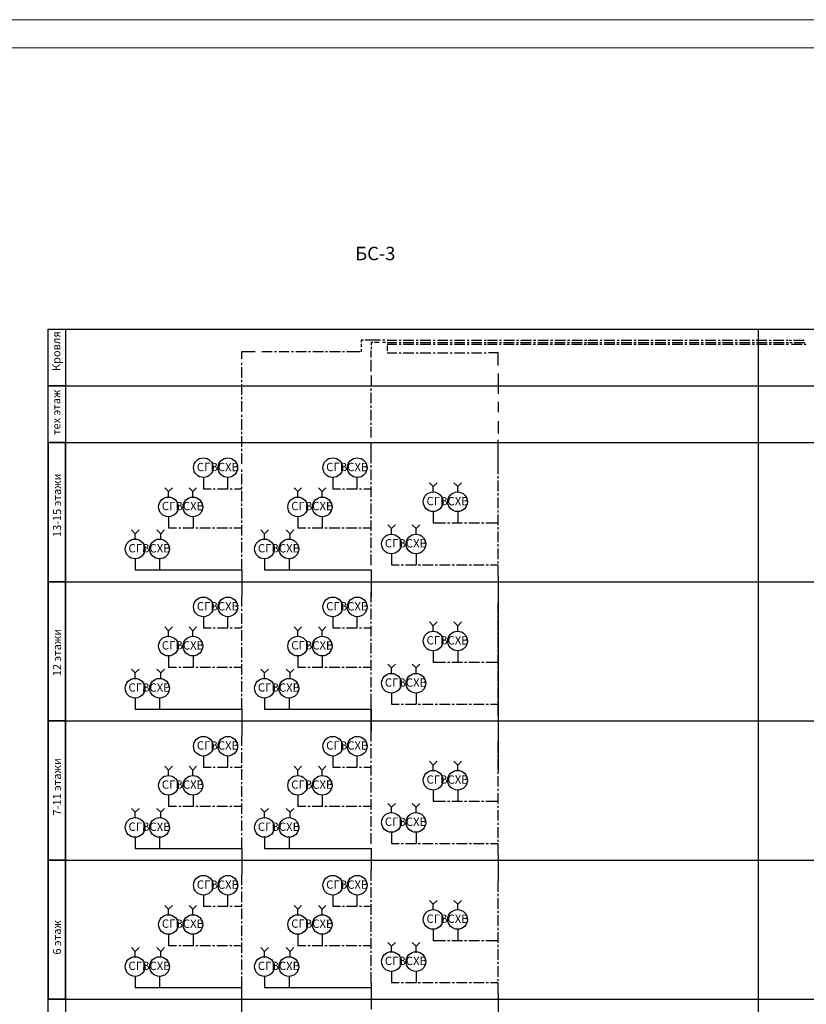
# Model space of a CAD drawing. Units: millimetres. Extents: x -720 to 9497, y 59 to 1463.
# Drawn here: x 1003 to 1143, y 303 to 479 of the extents above; entities that cross this region are included whole.
import ezdxf
from ezdxf.enums import TextEntityAlignment as Align

# ---------------------------------------------------------------- set-up
doc = ezdxf.new("R2010")
doc.units = ezdxf.units.MM
doc.styles.add('GOST 2.5', font='isocpeui.ttf', dxfattribs={"height": 2.5})
doc.styles.add('PDF GOSTTypeA', font='arial.ttf')

# ---------------------------------------------------------------- blocks, each defined once
blk = doc.blocks.new('*U27')
at = {"lineweight": 0}
for points in [[(0, 0), (594, 0), (594, 420), (0, 420)], [(20, 415), (589, 415), (589, 5), (20, 5)]]:
    blk.add_lwpolyline(points, close=True, dxfattribs=at)
at = {"lineweight": 0, "style": 'GOST 2.5', "flags": 8}
blk.add_attdef('ФОРМАТ', text='', height=2.5, dxfattribs=at).set_placement((539, 4), align=Align.TOP_LEFT)

msp = doc.modelspace()

# ---------------------------------------------------------------- hatches: boundary and pattern name
at = {"transparency": 33554559}
msp.add_hatch(color=7, dxfattribs=at).paths.add_polyline_path([(1088.1, 419.36), (1088.06, 419.34), (1088.03, 419.3), (1088.06, 419.25), (1088.1, 419.23), (1088.14, 419.25), (1088.16, 419.3), (1088.14, 419.34)])

# ---------------------------------------------------------------- linework, layer by layer
at = {"color": 7, "lineweight": -3}
for points in [[(1010.99, 413.41), (1007.9, 413.41), (1007.9, 423.52), (1010.99, 423.52)], [(1010.99, 403.29), (1007.9, 403.29), (1007.9, 413.41), (1010.99, 413.41)], [(1010.99, 378.5), (1007.9, 378.5), (1007.9, 403.31), (1010.99, 403.31)], [(1010.99, 353.69), (1007.9, 353.69), (1007.9, 378.5), (1010.99, 378.5)], [(1010.99, 328.89), (1007.9, 328.89), (1007.9, 353.69), (1010.99, 353.69)], [(1010.99, 304.1), (1007.9, 304.1), (1007.9, 328.91), (1010.99, 328.91)], [(1010.99, 279.29), (1007.9, 279.29), (1007.9, 304.1), (1010.99, 304.1)]]:
    msp.add_lwpolyline(points, close=True, dxfattribs=at)
for points in [[(1010.99, 423.52), (1253.98, 423.52)], [(1065.47, 415.24), (1065.47, 413.41)], [(1088.1, 415.62), (1088.1, 411.96)], [(1010.99, 413.41), (1253.98, 413.41)], [(1088.1, 410.55), (1088.1, 408.72)], [(1088.1, 407.1), (1088.1, 404.91)], [(1024.77, 380.6), (1042.42, 380.6), (1042.42, 375.94)], [(1047.82, 380.6), (1065.47, 380.6), (1065.47, 375.77)], [(1088.1, 379.48), (1088.1, 344.64)], [(1047.82, 355.79), (1065.47, 355.79), (1065.47, 351.92), (1065.47, 356.64)], [(1024.77, 355.79), (1042.42, 355.79), (1042.42, 351.13)], [(1024.77, 330.98), (1042.42, 330.98), (1042.42, 326.35)], [(1047.82, 330.98), (1065.47, 330.98), (1065.47, 327.13)], [(1088.1, 329.86), (1088.1, 325.16)], [(1065.47, 307.04), (1065.47, 306.2)], [(1024.77, 306.2), (1042.42, 306.2)], [(1042.42, 301.54), (1042.42, 306.28)], [(1047.82, 306.2), (1065.47, 306.2), (1065.47, 302.32)], [(1088.1, 305.08), (1088.1, 300.36)]]:
    msp.add_lwpolyline(points)
for points in [[(1134.45, 193.95), (1134.45, 423.52)], [(1068.31, 421.56), (1070.06, 421.56)], [(1068.31, 421.15), (1070.06, 421.15)], [(1070.44, 421.56), (1070.8, 421.56)], [(1070.44, 421.15), (1070.8, 421.15)], [(1071.19, 421.56), (1073.09, 421.56)], [(1071.19, 421.15), (1073.09, 421.15)], [(1073.47, 421.56), (1073.85, 421.56)], [(1073.47, 421.15), (1073.85, 421.15)], [(1074.21, 421.56), (1076.12, 421.56)], [(1074.21, 421.15), (1076.12, 421.15)], [(1076.5, 421.56), (1076.88, 421.56)], [(1076.5, 421.15), (1076.88, 421.15)], [(1077.26, 421.56), (1079.14, 421.56)], [(1077.26, 421.15), (1079.14, 421.15)], [(1079.53, 421.56), (1079.91, 421.56)], [(1079.53, 421.15), (1079.91, 421.15)], [(1080.29, 421.56), (1082.17, 421.56)], [(1080.29, 421.15), (1082.17, 421.15)], [(1082.55, 421.56), (1082.93, 421.56)], [(1082.55, 421.15), (1082.93, 421.15)], [(1083.31, 421.56), (1085.2, 421.56)], [(1083.31, 421.15), (1085.2, 421.15)], [(1085.58, 421.56), (1085.96, 421.56)], [(1085.58, 421.15), (1085.96, 421.15)], [(1086.17, 421.15), (1087.93, 421.15)], [(1086.21, 421.56), (1087.97, 421.56)], [(1088.31, 421.15), (1088.67, 421.15)], [(1088.35, 421.56), (1088.71, 421.56)], [(1089.05, 421.15), (1090.96, 421.15)], [(1089.09, 421.56), (1090.99, 421.56)], [(1091.34, 421.15), (1091.72, 421.15)], [(1091.37, 421.56), (1091.76, 421.56)], [(1092.08, 421.15), (1093.99, 421.15)], [(1092.12, 421.56), (1094.02, 421.56)], [(1094.37, 421.15), (1094.75, 421.15)], [(1094.4, 421.56), (1094.78, 421.56)], [(1095.13, 421.15), (1097.01, 421.15)], [(1095.16, 421.56), (1097.05, 421.56)], [(1097.39, 421.15), (1097.77, 421.15)], [(1097.43, 421.56), (1097.81, 421.56)], [(1098.16, 421.15), (1100.04, 421.15)], [(1098.19, 421.56), (1100.07, 421.56)], [(1100.42, 421.15), (1100.8, 421.15)], [(1100.46, 421.56), (1100.84, 421.56)], [(1101.18, 421.15), (1103.07, 421.15)], [(1101.22, 421.56), (1103.1, 421.56)], [(1103.45, 421.15), (1103.83, 421.15)], [(1103.48, 421.56), (1103.86, 421.56)], [(1104.08, 421.15), (1105.83, 421.15)], [(1104.1, 421.56), (1105.86, 421.56)], [(1106.21, 421.15), (1106.57, 421.15)], [(1106.24, 421.56), (1106.6, 421.56)], [(1106.95, 421.15), (1108.86, 421.15)], [(1106.98, 421.56), (1108.89, 421.56)], [(1109.24, 421.15), (1109.62, 421.15)], [(1109.27, 421.56), (1109.65, 421.56)], [(1109.98, 421.15), (1111.89, 421.15)], [(1110.01, 421.56), (1111.91, 421.56)], [(1112.27, 421.15), (1112.65, 421.15)], [(1112.3, 421.56), (1112.68, 421.56)], [(1113.03, 421.15), (1114.91, 421.15)], [(1113.06, 421.56), (1114.94, 421.56)], [(1115.29, 421.15), (1115.68, 421.15)], [(1115.32, 421.56), (1115.7, 421.56)], [(1116.06, 421.15), (1117.94, 421.15)], [(1116.08, 421.56), (1117.97, 421.56)], [(1118.32, 421.15), (1118.7, 421.15)], [(1118.35, 421.56), (1118.73, 421.56)], [(1119.08, 421.15), (1120.97, 421.15)], [(1119.11, 421.56), (1121, 421.56)], [(1121.35, 421.15), (1121.73, 421.15)], [(1121.38, 421.56), (1121.76, 421.56)], [(1122.11, 421.56), (1123.87, 421.56)], [(1122.14, 421.15), (1123.9, 421.15)], [(1124.25, 421.56), (1124.61, 421.56)], [(1124.28, 421.15), (1124.64, 421.15)], [(1124.99, 421.56), (1126.9, 421.56)], [(1125.02, 421.15), (1126.93, 421.15)], [(1127.28, 421.56), (1127.66, 421.56)], [(1127.31, 421.15), (1127.69, 421.15)], [(1128.02, 421.56), (1129.92, 421.56)], [(1128.05, 421.15), (1129.95, 421.15)], [(1130.31, 421.56), (1130.69, 421.56)], [(1130.33, 421.15), (1130.71, 421.15)], [(1131.07, 421.56), (1132.95, 421.56)], [(1131.1, 421.15), (1132.98, 421.15)], [(1133.33, 421.56), (1133.71, 421.56)], [(1133.36, 421.15), (1133.74, 421.15)], [(1134.09, 421.56), (1135.98, 421.56)], [(1134.12, 421.15), (1136.01, 421.15)], [(1136.36, 421.56), (1136.74, 421.56)], [(1136.39, 421.15), (1136.77, 421.15)], [(1137.12, 421.56), (1139, 421.56)], [(1137.15, 421.15), (1139.03, 421.15)], [(1139.39, 421.56), (1139.77, 421.56)], [(1139.41, 421.15), (1139.8, 421.15)], [(1139.97, 421.56), (1140.35, 421.56)], [(1140.09, 421.15), (1140.47, 421.15)], [(1140.73, 421.56), (1142.62, 421.56)], [(1140.85, 421.15), (1142.73, 421.15)], [(1042.42, 418.22), (1042.42, 419.53), (1044.81, 419.53)], [(1045.96, 419.53), (1047.84, 419.53)], [(1048.22, 419.53), (1048.6, 419.53)], [(1048.98, 419.53), (1050.87, 419.53)], [(1051.25, 419.53), (1051.63, 419.53)], [(1052.01, 419.53), (1053.91, 419.53)], [(1054.27, 419.53), (1054.65, 419.53)], [(1055.04, 419.53), (1056.94, 419.53)], [(1057.32, 419.53), (1057.68, 419.53)], [(1058.06, 419.53), (1059.97, 419.53)], [(1060.35, 419.53), (1060.73, 419.53)], [(1061.11, 419.53), (1063.5, 419.53)], [(1068.31, 420.84), (1070.06, 420.84)], [(1068.31, 419.3), (1070.06, 419.3)], [(1070.44, 420.84), (1070.8, 420.84)], [(1070.44, 419.3), (1070.8, 419.3)], [(1071.19, 420.84), (1073.09, 420.84)], [(1071.19, 419.3), (1073.09, 419.3)], [(1073.47, 420.84), (1073.85, 420.84)], [(1073.47, 419.3), (1073.85, 419.3)], [(1074.21, 420.84), (1076.12, 420.84)], [(1074.21, 419.3), (1076.12, 419.3)], [(1076.5, 420.84), (1076.88, 420.84)], [(1076.5, 419.3), (1076.88, 419.3)], [(1077.26, 420.84), (1079.14, 420.84)], [(1077.26, 419.3), (1079.14, 419.3)], [(1079.53, 420.84), (1079.91, 420.84)], [(1079.53, 419.3), (1079.91, 419.3)], [(1080.29, 420.84), (1082.17, 420.84)], [(1080.29, 419.3), (1082.17, 419.3)], [(1082.55, 420.84), (1082.93, 420.84)], [(1082.55, 419.3), (1082.93, 419.3)], [(1083.31, 420.84), (1085.2, 420.84)], [(1083.31, 419.3), (1085.2, 419.3)], [(1085.58, 420.84), (1085.96, 420.84)], [(1085.58, 419.3), (1085.96, 419.3)], [(1086.16, 420.84), (1087.91, 420.84)], [(1088.1, 417.03), (1088.1, 419.3), (1086.34, 419.3)], [(1088.3, 420.84), (1088.65, 420.84)], [(1089.04, 420.84), (1090.94, 420.84)], [(1091.32, 420.84), (1091.7, 420.84)], [(1092.06, 420.84), (1093.97, 420.84)], [(1094.35, 420.84), (1094.73, 420.84)], [(1095.11, 420.84), (1096.99, 420.84)], [(1097.38, 420.84), (1097.76, 420.84)], [(1098.14, 420.84), (1100.02, 420.84)], [(1100.4, 420.84), (1100.78, 420.84)], [(1101.16, 420.84), (1103.05, 420.84)], [(1103.43, 420.84), (1103.81, 420.84)], [(1104.08, 420.84), (1105.83, 420.84)], [(1106.21, 420.84), (1106.57, 420.84)], [(1106.95, 420.84), (1108.86, 420.84)], [(1109.24, 420.84), (1109.62, 420.84)], [(1109.98, 420.84), (1111.89, 420.84)], [(1112.27, 420.84), (1112.65, 420.84)], [(1113.03, 420.84), (1114.91, 420.84)], [(1115.29, 420.84), (1115.68, 420.84)], [(1116.06, 420.84), (1117.94, 420.84)], [(1118.32, 420.84), (1118.7, 420.84)], [(1119.08, 420.84), (1120.97, 420.84)], [(1121.35, 420.84), (1121.73, 420.84)], [(1122.16, 420.84), (1123.91, 420.84)], [(1124.29, 420.84), (1124.65, 420.84)], [(1125.04, 420.84), (1126.94, 420.84)], [(1127.32, 420.84), (1127.7, 420.84)], [(1128.06, 420.84), (1129.97, 420.84)], [(1130.35, 420.84), (1130.73, 420.84)], [(1131.11, 420.84), (1132.99, 420.84)], [(1133.38, 420.84), (1133.76, 420.84)], [(1134.14, 420.84), (1136.02, 420.84)], [(1136.4, 420.84), (1136.78, 420.84)], [(1137.16, 420.84), (1139.05, 420.84)], [(1139.43, 420.84), (1139.81, 420.84)], [(1140.33, 420.84), (1142.23, 420.84)], [(1142.61, 420.84), (1142.99, 420.84)], [(1065.47, 415.97), (1065.47, 418.05)], [(1042.4, 417.1), (1042.4, 417.48)], [(1042.4, 414.84), (1042.4, 416.72)], [(1042.4, 414.08), (1042.4, 414.46)], [(1042.4, 411.81), (1042.4, 413.7)], [(1065.47, 412.54), (1065.47, 412.92)], [(1042.4, 411.05), (1042.4, 411.43)], [(1042.4, 408.79), (1042.4, 410.67)], [(1065.47, 410.27), (1065.47, 412.15)], [(1065.47, 409.51), (1065.47, 409.89)], [(1065.47, 407.24), (1065.47, 409.13)], [(1042.42, 407.84), (1042.42, 408.23)], [(1042.42, 405.58), (1042.42, 407.46)], [(1065.47, 406.48), (1065.47, 406.86)], [(1065.47, 404.22), (1065.47, 406.1)], [(1042.42, 404.82), (1042.42, 405.2)], [(1042.42, 402.55), (1042.42, 404.44)], [(1088.1, 397.66), (1088.1, 403.8)], [(1007.9, 403.31), (1010.99, 403.31), (1253.98, 403.31)], [(1010.99, 378.5), (1010.99, 403.29), (1007.9, 403.29), (1007.9, 378.5), (1010.99, 378.5), (1253.98, 378.5)], [(1042.42, 401.79), (1042.42, 402.17)], [(1065.47, 402.74), (1065.47, 403.12)], [(1065.47, 399.63), (1065.47, 402.74)], [(1042.42, 399.53), (1042.42, 401.41)], [(1042.42, 398.1), (1042.42, 398.48)], [(1065.47, 398.86), (1065.47, 399.25)], [(1065.47, 396.6), (1065.47, 398.48)], [(1035.58, 397.07), (1035.58, 395.08), (1036.92, 395.08)], [(1038.06, 395.08), (1039.94, 395.08), (1039.94, 397.07)], [(1042.42, 395.82), (1042.42, 397.72)], [(1058.63, 397.07), (1058.63, 395.08), (1059.97, 395.08)], [(1061.09, 395.08), (1062.99, 395.08), (1062.99, 397.07)], [(1088.1, 396.9), (1088.1, 397.28)], [(1088.1, 394.63), (1088.1, 396.54)], [(1037.3, 395.08), (1037.68, 395.08)], [(1040.32, 395.08), (1040.71, 395.08)], [(1041.09, 395.08), (1042.42, 395.08), (1042.42, 395.46)], [(1060.35, 395.08), (1060.73, 395.08)], [(1063.38, 395.08), (1063.76, 395.08)], [(1064.14, 395.08), (1065.47, 395.08)], [(1065.47, 395.84), (1065.47, 396.22)], [(1065.47, 393.57), (1065.47, 395.46)], [(1042.42, 392.79), (1042.42, 394.69)], [(1065.47, 392.81), (1065.47, 393.19)], [(1088.1, 393.87), (1088.1, 394.25)], [(1088.1, 391.6), (1088.1, 393.49)], [(1042.42, 392.03), (1042.42, 392.41)], [(1042.42, 389.76), (1042.42, 391.67)], [(1065.47, 390.55), (1065.47, 392.43)], [(1088.1, 390.84), (1088.1, 391.22)], [(1029.36, 390.08), (1029.36, 388.11), (1030.78, 388.11)], [(1033.72, 390.08), (1033.72, 388.11)], [(1052.39, 390.08), (1052.39, 388.11), (1053.81, 388.11)], [(1056.75, 390.08), (1056.75, 388.11)], [(1065.47, 389.78), (1065.47, 390.16)], [(1076.52, 390.97), (1076.52, 389), (1078.7, 389)], [(1080.88, 390.97), (1080.88, 389)], [(1088.1, 388.58), (1088.1, 390.46)], [(1031.16, 388.11), (1031.52, 388.11)], [(1031.9, 388.11), (1033.81, 388.11)], [(1034.19, 388.11), (1034.57, 388.11)], [(1034.93, 388.11), (1036.83, 388.11)], [(1037.21, 388.11), (1037.59, 388.11)], [(1037.98, 388.11), (1039.86, 388.11)], [(1040.24, 388.11), (1040.62, 388.11)], [(1041, 388.11), (1042.42, 388.11)], [(1042.42, 389), (1042.42, 389.38)], [(1042.42, 386.74), (1042.42, 388.62)], [(1054.19, 388.11), (1054.57, 388.11)], [(1054.95, 388.11), (1056.86, 388.11)], [(1057.22, 388.11), (1057.6, 388.11)], [(1057.98, 388.11), (1059.88, 388.11)], [(1060.26, 388.11), (1060.62, 388.11)], [(1061, 388.11), (1062.91, 388.11)], [(1063.29, 388.11), (1063.67, 388.11)], [(1064.05, 388.11), (1065.47, 388.11)], [(1065.47, 387.5), (1065.47, 389.4)], [(1079.08, 389), (1079.46, 389)], [(1079.84, 389), (1081.73, 389)], [(1082.11, 389), (1082.49, 389)], [(1082.87, 389), (1084.77, 389)], [(1085.13, 389), (1085.52, 389)], [(1085.9, 389), (1088.1, 389)], [(1088.1, 387.82), (1088.1, 388.2)], [(1042.42, 385.97), (1042.42, 386.35)], [(1065.47, 386.76), (1065.47, 387.14)], [(1065.47, 384.47), (1065.47, 386.38)], [(1088.1, 385.55), (1088.1, 387.43)], [(1042.42, 383.71), (1042.42, 385.59)], [(1088.1, 384.79), (1088.1, 385.17)], [(1088.1, 382.5), (1088.1, 384.41)], [(1023.41, 382.59), (1023.41, 380.6), (1024.77, 380.6)], [(1027.77, 382.59), (1027.77, 380.6)], [(1042.42, 382.95), (1042.42, 383.33)], [(1042.42, 380.68), (1042.42, 382.57)], [(1046.46, 382.59), (1046.46, 380.6), (1047.82, 380.6)], [(1050.82, 382.59), (1050.82, 380.6)], [(1065.47, 383.71), (1065.47, 384.09)], [(1065.47, 381.44), (1065.47, 383.35)], [(1069.09, 383.48), (1069.09, 381.49), (1070.44, 381.49)], [(1073.45, 383.48), (1073.45, 381.49)], [(1070.83, 381.49), (1071.21, 381.49)], [(1071.59, 381.49), (1073.47, 381.49)], [(1073.85, 381.49), (1074.23, 381.49)], [(1074.61, 381.49), (1076.5, 381.49)], [(1076.88, 381.49), (1077.26, 381.49)], [(1077.64, 381.49), (1079.55, 381.49)], [(1079.91, 381.49), (1080.29, 381.49)], [(1080.67, 381.49), (1082.57, 381.49)], [(1082.95, 381.49), (1083.34, 381.49)], [(1083.7, 381.49), (1085.6, 381.49)], [(1085.98, 381.49), (1086.36, 381.49)], [(1086.74, 381.49), (1088.1, 381.49)], [(1088.1, 381.76), (1088.1, 382.12)], [(1088.1, 379.48), (1088.1, 381.38)], [(1010.99, 353.69), (1010.99, 378.48), (1007.9, 378.48), (1007.9, 353.69), (1010.99, 353.69), (1253.98, 353.69)], [(1042.42, 374.06), (1042.42, 375.94)], [(1065.47, 374.82), (1065.47, 376.72)], [(1042.42, 373.3), (1042.42, 373.68)], [(1065.47, 374.06), (1065.47, 374.44)], [(1065.47, 371.79), (1065.47, 373.68)], [(1088.1, 372.85), (1088.1, 374.76)], [(1035.58, 372.26), (1035.58, 370.27), (1036.92, 370.27)], [(1038.06, 370.27), (1039.94, 370.27), (1039.94, 372.26)], [(1042.42, 371.01), (1042.42, 372.91)], [(1058.63, 372.26), (1058.63, 370.27), (1059.97, 370.27)], [(1061.09, 370.27), (1062.99, 370.27), (1062.99, 372.26)], [(1088.1, 372.09), (1088.1, 372.47)], [(1037.3, 370.27), (1037.68, 370.27)], [(1040.32, 370.27), (1040.71, 370.27)], [(1041.09, 370.27), (1042.42, 370.27), (1042.42, 370.65)], [(1060.35, 370.27), (1060.73, 370.27)], [(1063.38, 370.27), (1063.76, 370.27)], [(1064.14, 370.27), (1065.47, 370.27)], [(1065.47, 371.03), (1065.47, 371.41)], [(1065.47, 368.77), (1065.47, 370.65)], [(1088.1, 369.82), (1088.1, 371.73)], [(1042.42, 367.98), (1042.42, 369.89)], [(1088.1, 369.06), (1088.1, 369.44)], [(1088.1, 366.8), (1088.1, 368.68)], [(1042.42, 367.22), (1042.42, 367.6)], [(1042.42, 364.96), (1042.42, 366.86)], [(1065.47, 368), (1065.47, 368.38)], [(1065.47, 365.74), (1065.47, 367.62)], [(1029.36, 365.27), (1029.36, 363.3), (1030.78, 363.3)], [(1033.72, 365.27), (1033.72, 363.3)], [(1052.39, 365.27), (1052.39, 363.3), (1053.81, 363.3)], [(1056.75, 365.27), (1056.75, 363.3)], [(1065.47, 364.98), (1065.47, 365.36)], [(1076.52, 366.16), (1076.52, 364.19), (1078.7, 364.19)], [(1080.88, 366.16), (1080.88, 364.19)], [(1088.1, 366.03), (1088.1, 366.42)], [(1088.1, 363.77), (1088.1, 365.65)], [(1031.16, 363.3), (1031.52, 363.3)], [(1031.9, 363.3), (1033.81, 363.3)], [(1034.19, 363.3), (1034.57, 363.3)], [(1034.93, 363.3), (1036.83, 363.3)], [(1037.21, 363.3), (1037.59, 363.3)], [(1037.98, 363.3), (1039.86, 363.3)], [(1040.24, 363.3), (1040.62, 363.3)], [(1041, 363.3), (1042.42, 363.3)], [(1042.42, 364.19), (1042.42, 364.57)], [(1042.42, 361.93), (1042.42, 363.81)], [(1054.19, 363.3), (1054.57, 363.3)], [(1054.95, 363.3), (1056.86, 363.3)], [(1057.22, 363.3), (1057.6, 363.3)], [(1057.98, 363.3), (1059.88, 363.3)], [(1060.26, 363.3), (1060.62, 363.3)], [(1061, 363.3), (1062.91, 363.3)], [(1063.29, 363.3), (1063.67, 363.3)], [(1064.05, 363.3), (1065.47, 363.3)], [(1065.47, 362.69), (1065.47, 364.6)], [(1079.08, 364.19), (1079.46, 364.19)], [(1079.84, 364.19), (1081.73, 364.19)], [(1082.11, 364.19), (1082.49, 364.19)], [(1082.87, 364.19), (1084.77, 364.19)], [(1085.13, 364.19), (1085.52, 364.19)], [(1085.9, 364.19), (1088.1, 364.19)], [(1088.1, 363.01), (1088.1, 363.39)], [(1042.42, 361.17), (1042.42, 361.55)], [(1065.47, 361.95), (1065.47, 362.33)], [(1065.47, 359.66), (1065.47, 361.57)], [(1088.1, 360.74), (1088.1, 362.63)], [(1042.42, 358.9), (1042.42, 360.79)], [(1088.1, 359.98), (1088.1, 360.36)], [(1042.42, 358.14), (1042.42, 358.52)], [(1065.47, 358.9), (1065.47, 359.28)], [(1065.47, 356.64), (1065.47, 358.54)], [(1069.09, 358.67), (1069.09, 356.68), (1070.44, 356.68)], [(1073.45, 358.67), (1073.45, 356.68)], [(1088.1, 357.7), (1088.1, 359.6)], [(1023.41, 357.78), (1023.41, 355.79), (1024.77, 355.79)], [(1027.77, 357.78), (1027.77, 355.79)], [(1042.42, 355.87), (1042.42, 357.76)], [(1046.46, 357.78), (1046.46, 355.79), (1047.82, 355.79)], [(1050.82, 357.78), (1050.82, 355.79)], [(1070.83, 356.68), (1071.21, 356.68)], [(1071.59, 356.68), (1073.47, 356.68)], [(1073.85, 356.68), (1074.23, 356.68)], [(1074.61, 356.68), (1076.5, 356.68)], [(1076.88, 356.68), (1077.26, 356.68)], [(1077.64, 356.68), (1079.55, 356.68)], [(1079.91, 356.68), (1080.29, 356.68)], [(1080.67, 356.68), (1082.57, 356.68)], [(1082.95, 356.68), (1083.34, 356.68)], [(1083.7, 356.68), (1085.6, 356.68)], [(1085.98, 356.68), (1086.36, 356.68)], [(1086.74, 356.68), (1088.1, 356.68)], [(1088.1, 356.95), (1088.1, 357.31)], [(1088.1, 354.67), (1088.1, 356.57)], [(1010.99, 328.91), (1010.99, 353.69), (1007.9, 353.69), (1007.9, 328.91), (1010.99, 328.91), (1253.98, 328.91)], [(1042.42, 349.25), (1042.42, 351.13)], [(1065.47, 350.01), (1065.47, 351.92)], [(1065.47, 349.25), (1065.47, 349.63)], [(1088.1, 348.04), (1088.1, 349.95)], [(1035.58, 347.45), (1035.58, 345.46), (1036.92, 345.46)], [(1038.06, 345.46), (1039.94, 345.46), (1039.94, 347.45)], [(1042.42, 348.49), (1042.42, 348.87)], [(1042.42, 346.2), (1042.42, 348.11)], [(1058.63, 347.45), (1058.63, 345.46), (1059.97, 345.46)], [(1061.09, 345.46), (1062.99, 345.46), (1062.99, 347.45)], [(1065.47, 346.98), (1065.47, 348.87)], [(1088.1, 347.28), (1088.1, 347.66)], [(1041.09, 345.46), (1042.42, 345.46), (1042.42, 345.84)], [(1065.47, 346.22), (1065.47, 346.6)], [(1065.47, 343.96), (1065.47, 345.84)], [(1088.1, 345.02), (1088.1, 346.92)], [(1037.3, 345.46), (1037.68, 345.46)], [(1040.32, 345.46), (1040.71, 345.46)], [(1042.42, 343.18), (1042.42, 345.08)], [(1060.35, 345.46), (1060.73, 345.46)], [(1063.38, 345.46), (1063.76, 345.46)], [(1064.14, 345.46), (1065.47, 345.46)], [(1088.1, 344.25), (1088.1, 344.64)], [(1088.1, 341.99), (1088.1, 343.87)], [(1042.42, 342.41), (1042.42, 342.79)], [(1065.47, 343.2), (1065.47, 343.58)], [(1065.47, 340.93), (1065.47, 342.82)], [(1029.36, 340.47), (1029.36, 338.5), (1030.78, 338.5)], [(1033.72, 340.47), (1033.72, 338.5)], [(1042.42, 340.15), (1042.42, 342.05)], [(1052.39, 340.47), (1052.39, 338.5), (1053.81, 338.5)], [(1056.75, 340.47), (1056.75, 338.5)], [(1065.47, 340.17), (1065.47, 340.55)], [(1076.52, 341.35), (1076.52, 339.39), (1078.7, 339.39)], [(1080.88, 341.35), (1080.88, 339.39)], [(1088.1, 341.23), (1088.1, 341.61)], [(1088.1, 338.96), (1088.1, 340.85)], [(1042.42, 339.39), (1042.42, 339.77)], [(1042.42, 337.12), (1042.42, 339.01)], [(1065.47, 337.88), (1065.47, 339.79)], [(1079.08, 339.39), (1079.46, 339.39)], [(1079.84, 339.39), (1081.73, 339.39)], [(1082.11, 339.39), (1082.49, 339.39)], [(1082.87, 339.39), (1084.77, 339.39)], [(1085.13, 339.39), (1085.52, 339.39)], [(1085.9, 339.39), (1088.1, 339.39)], [(1088.1, 338.2), (1088.1, 338.58)], [(1031.16, 338.5), (1031.52, 338.5)], [(1031.9, 338.5), (1033.81, 338.5)], [(1034.19, 338.5), (1034.57, 338.5)], [(1034.93, 338.5), (1036.83, 338.5)], [(1037.21, 338.5), (1037.59, 338.5)], [(1037.98, 338.5), (1039.86, 338.5)], [(1040.24, 338.5), (1040.62, 338.5)], [(1041, 338.5), (1042.42, 338.5)], [(1054.19, 338.5), (1054.57, 338.5)], [(1054.95, 338.5), (1056.86, 338.5)], [(1057.22, 338.5), (1057.6, 338.5)], [(1057.98, 338.5), (1059.88, 338.5)], [(1060.26, 338.5), (1060.62, 338.5)], [(1061, 338.5), (1062.91, 338.5)], [(1063.29, 338.5), (1063.67, 338.5)], [(1064.05, 338.5), (1065.47, 338.5)], [(1065.47, 337.14), (1065.47, 337.52)], [(1088.1, 335.94), (1088.1, 337.82)], [(1042.42, 336.36), (1042.42, 336.74)], [(1042.42, 334.09), (1042.42, 335.98)], [(1065.47, 334.86), (1065.47, 336.76)], [(1088.1, 335.17), (1088.1, 335.56)], [(1042.42, 333.33), (1042.42, 333.71)], [(1065.47, 334.09), (1065.47, 334.48)], [(1065.47, 331.83), (1065.47, 333.73)], [(1069.09, 333.86), (1069.09, 331.87), (1070.44, 331.87)], [(1073.45, 333.86), (1073.45, 331.87)], [(1088.1, 332.89), (1088.1, 334.79)], [(1023.41, 332.97), (1023.41, 330.98), (1024.77, 330.98)], [(1027.77, 332.97), (1027.77, 330.98)], [(1042.42, 331.07), (1042.42, 332.95)], [(1046.46, 332.97), (1046.46, 330.98), (1047.82, 330.98)], [(1050.82, 332.97), (1050.82, 330.98)], [(1070.83, 331.87), (1071.21, 331.87)], [(1071.59, 331.87), (1073.47, 331.87)], [(1073.85, 331.87), (1074.23, 331.87)], [(1074.61, 331.87), (1076.5, 331.87)], [(1076.88, 331.87), (1077.26, 331.87)], [(1077.64, 331.87), (1079.55, 331.87)], [(1079.91, 331.87), (1080.29, 331.87)], [(1080.67, 331.87), (1082.57, 331.87)], [(1082.95, 331.87), (1083.34, 331.87)], [(1083.7, 331.87), (1085.6, 331.87)], [(1085.98, 331.87), (1086.36, 331.87)], [(1086.74, 331.87), (1088.1, 331.87)], [(1088.1, 332.15), (1088.1, 332.51)], [(1088.1, 329.86), (1088.1, 331.77)], [(1010.99, 304.1), (1010.99, 328.89), (1007.9, 328.89), (1007.9, 304.1), (1010.99, 304.1), (1253.98, 304.1)], [(1042.42, 324.46), (1042.42, 326.35)], [(1065.47, 325.23), (1065.47, 327.13)], [(1065.47, 324.46), (1065.47, 324.84)], [(1088.1, 323.26), (1088.1, 325.16)], [(1042.42, 323.7), (1042.42, 324.08)], [(1042.42, 321.42), (1042.42, 323.32)], [(1065.47, 322.2), (1065.47, 324.08)], [(1088.1, 322.5), (1088.1, 322.88)], [(1035.58, 322.66), (1035.58, 320.67), (1036.92, 320.67)], [(1038.06, 320.67), (1039.94, 320.67), (1039.94, 322.66)], [(1041.09, 320.67), (1042.42, 320.67), (1042.42, 321.06)], [(1058.63, 322.66), (1058.63, 320.67), (1059.97, 320.67)], [(1061.09, 320.67), (1062.99, 320.67), (1062.99, 322.66)], [(1065.47, 321.44), (1065.47, 321.82)], [(1065.47, 319.17), (1065.47, 321.06)], [(1088.1, 320.23), (1088.1, 322.14)], [(1037.3, 320.67), (1037.68, 320.67)], [(1040.32, 320.67), (1040.71, 320.67)], [(1042.42, 318.39), (1042.42, 320.29)], [(1060.35, 320.67), (1060.73, 320.67)], [(1063.38, 320.67), (1063.76, 320.67)], [(1064.14, 320.67), (1065.47, 320.67)], [(1088.1, 319.47), (1088.1, 319.85)], [(1042.42, 317.63), (1042.42, 318.01)], [(1065.47, 318.41), (1065.47, 318.79)], [(1065.47, 316.15), (1065.47, 318.03)], [(1088.1, 317.2), (1088.1, 319.09)], [(1042.42, 315.36), (1042.42, 317.27)], [(1065.47, 315.38), (1065.47, 315.76)], [(1076.52, 316.57), (1076.52, 314.6), (1078.7, 314.6)], [(1080.88, 316.57), (1080.88, 314.6)], [(1088.1, 316.44), (1088.1, 316.82)], [(1088.1, 314.18), (1088.1, 316.06)], [(1029.36, 315.68), (1029.36, 313.71), (1030.78, 313.71)], [(1033.72, 315.68), (1033.72, 313.71)], [(1042.42, 314.6), (1042.42, 314.98)], [(1042.42, 312.34), (1042.42, 314.22)], [(1052.39, 315.68), (1052.39, 313.71), (1053.81, 313.71)], [(1056.75, 315.68), (1056.75, 313.71)], [(1065.47, 313.1), (1065.47, 315)], [(1079.08, 314.6), (1079.46, 314.6)], [(1079.84, 314.6), (1081.73, 314.6)], [(1082.11, 314.6), (1082.49, 314.6)], [(1082.87, 314.6), (1084.77, 314.6)], [(1085.13, 314.6), (1085.52, 314.6)], [(1085.9, 314.6), (1088.1, 314.6)], [(1031.16, 313.71), (1031.52, 313.71)], [(1031.9, 313.71), (1033.81, 313.71)], [(1034.19, 313.71), (1034.57, 313.71)], [(1034.93, 313.71), (1036.83, 313.71)], [(1037.21, 313.71), (1037.59, 313.71)], [(1037.98, 313.71), (1039.86, 313.71)], [(1040.24, 313.71), (1040.62, 313.71)], [(1041, 313.71), (1042.42, 313.71)], [(1054.19, 313.71), (1054.57, 313.71)], [(1054.95, 313.71), (1056.86, 313.71)], [(1057.22, 313.71), (1057.6, 313.71)], [(1057.98, 313.71), (1059.88, 313.71)], [(1060.26, 313.71), (1060.62, 313.71)], [(1061, 313.71), (1062.91, 313.71)], [(1063.29, 313.71), (1063.67, 313.71)], [(1064.05, 313.71), (1065.47, 313.71)], [(1065.47, 312.36), (1065.47, 312.74)], [(1088.1, 313.41), (1088.1, 313.8)], [(1088.1, 311.15), (1088.1, 313.03)], [(1042.42, 311.57), (1042.42, 311.95)], [(1042.42, 309.31), (1042.42, 311.19)], [(1065.47, 310.07), (1065.47, 311.98)], [(1088.1, 310.39), (1088.1, 310.77)], [(1042.42, 308.55), (1042.42, 308.93)], [(1065.47, 309.31), (1065.47, 309.69)], [(1065.47, 307.04), (1065.47, 308.95)], [(1069.09, 309.08), (1069.09, 307.09), (1070.44, 307.09)], [(1073.45, 309.08), (1073.45, 307.09)], [(1088.1, 308.1), (1088.1, 310.01)], [(1023.41, 308.19), (1023.41, 306.2), (1024.77, 306.2)], [(1027.77, 308.19), (1027.77, 306.2)], [(1042.42, 306.28), (1042.42, 308.17)], [(1046.46, 308.19), (1046.46, 306.2), (1047.82, 306.2)], [(1050.82, 308.19), (1050.82, 306.2)], [(1070.83, 307.09), (1071.21, 307.09)], [(1071.59, 307.09), (1073.47, 307.09)], [(1073.85, 307.09), (1074.23, 307.09)], [(1074.61, 307.09), (1076.5, 307.09)], [(1076.88, 307.09), (1077.26, 307.09)], [(1077.64, 307.09), (1079.55, 307.09)], [(1079.91, 307.09), (1080.29, 307.09)], [(1080.67, 307.09), (1082.57, 307.09)], [(1082.95, 307.09), (1083.34, 307.09)], [(1083.7, 307.09), (1085.6, 307.09)], [(1085.98, 307.09), (1086.36, 307.09)], [(1086.74, 307.09), (1088.1, 307.09)], [(1088.1, 307.36), (1088.1, 307.72)], [(1088.1, 305.08), (1088.1, 306.98)]]:
    msp.add_lwpolyline(points, dxfattribs=at)
at = {"color": 7}
for points in [[(1064.12, 421.56), (1063.65, 421.56), (1063.65, 421.21)], [(1067.13, 421.56), (1064.38, 421.56)], [(1065.74, 421.15), (1065.47, 421.15), (1065.47, 420.65)], [(1066.91, 421.15), (1066.08, 421.15)], [(1067.89, 421.56), (1067.45, 421.56)], [(1067.99, 421.15), (1067.47, 421.15)], [(1063.65, 419.91), (1063.65, 419.53), (1063.61, 419.53)], [(1063.65, 420.89), (1063.65, 420.3)], [(1065.47, 420.38), (1065.47, 419.92)], [(1065.47, 418.47), (1065.47, 419.67)], [(1068.33, 420.6), (1068.31, 419.63)]]:
    msp.add_lwpolyline(points, dxfattribs=at)
at = {"color": 1, "lineweight": -3}
for points in [[(1029.36, 393.57), (1029.36, 394.57), (1028.68, 395.24)], [(1029.36, 394.57), (1030.04, 395.24)], [(1052.39, 393.57), (1052.39, 394.57), (1051.73, 395.24)], [(1052.39, 394.57), (1053.07, 395.24)], [(1076.52, 394.46), (1076.52, 395.46), (1075.84, 396.13)], [(1076.52, 395.46), (1077.2, 396.13)], [(1023.41, 386.06), (1023.41, 387.05), (1022.74, 387.73)], [(1023.41, 387.05), (1024.09, 387.73)], [(1046.46, 386.06), (1046.46, 387.05), (1045.79, 387.73)], [(1046.46, 387.05), (1047.14, 387.73)], [(1069.09, 386.95), (1069.09, 387.96), (1068.41, 388.62)], [(1069.09, 387.96), (1069.77, 388.62)], [(1029.36, 368.77), (1029.36, 369.76), (1028.68, 370.44)], [(1029.36, 369.76), (1030.04, 370.44)], [(1052.39, 368.77), (1052.39, 369.76), (1051.73, 370.44)], [(1052.39, 369.76), (1053.07, 370.44)], [(1076.52, 369.65), (1076.52, 370.65), (1075.84, 371.33)], [(1076.52, 370.65), (1077.2, 371.33)], [(1069.09, 362.14), (1069.09, 363.16), (1068.41, 363.81)], [(1069.09, 363.16), (1069.77, 363.81)], [(1023.41, 361.25), (1023.41, 362.25), (1022.74, 362.92)], [(1023.41, 362.25), (1024.09, 362.92)], [(1046.46, 361.25), (1046.46, 362.25), (1045.79, 362.92)], [(1046.46, 362.25), (1047.14, 362.92)], [(1029.36, 343.96), (1029.36, 344.95), (1028.68, 345.63)], [(1029.36, 344.95), (1030.04, 345.63)], [(1052.39, 343.96), (1052.39, 344.95), (1051.73, 345.63)], [(1052.39, 344.95), (1053.07, 345.63)], [(1076.52, 344.85), (1076.52, 345.84), (1075.84, 346.52)], [(1076.52, 345.84), (1077.2, 346.52)], [(1069.09, 337.33), (1069.09, 338.35), (1068.41, 339.01)], [(1069.09, 338.35), (1069.77, 339.01)], [(1023.41, 336.44), (1023.41, 337.44), (1022.74, 338.12)], [(1023.41, 337.44), (1024.09, 338.12)], [(1046.46, 336.44), (1046.46, 337.44), (1045.79, 338.12)], [(1046.46, 337.44), (1047.14, 338.12)], [(1076.52, 320.06), (1076.52, 321.06), (1075.84, 321.73)], [(1076.52, 321.06), (1077.2, 321.73)], [(1029.36, 319.17), (1029.36, 320.17), (1028.68, 320.84)], [(1029.36, 320.17), (1030.04, 320.84)], [(1052.39, 319.17), (1052.39, 320.17), (1051.73, 320.84)], [(1052.39, 320.17), (1053.07, 320.84)], [(1069.09, 312.55), (1069.09, 313.56), (1068.41, 314.22)], [(1069.09, 313.56), (1069.77, 314.22)], [(1023.41, 311.66), (1023.41, 312.65), (1022.74, 313.33)], [(1023.41, 312.65), (1024.09, 313.33)], [(1046.46, 311.66), (1046.46, 312.65), (1045.79, 313.33)], [(1046.46, 312.65), (1047.14, 313.33)]]:
    msp.add_lwpolyline(points, dxfattribs=at)
at = {"color": 5, "lineweight": -3}
for points in [[(1033.68, 393.57), (1033.68, 394.57), (1033, 395.24)], [(1033.68, 394.57), (1034.36, 395.24)], [(1056.73, 393.57), (1056.73, 394.57), (1056.05, 395.24)], [(1056.73, 394.57), (1057.41, 395.24)], [(1080.88, 394.46), (1080.88, 395.46), (1080.2, 396.13)], [(1080.88, 395.46), (1081.56, 396.13)], [(1027.96, 386.04), (1027.96, 387.05), (1027.29, 387.73)], [(1027.96, 387.05), (1028.64, 387.73)], [(1051.01, 386.04), (1051.01, 387.05), (1050.34, 387.73)], [(1051.01, 387.05), (1051.67, 387.73)], [(1073.45, 386.95), (1073.45, 387.96), (1072.77, 388.62)], [(1073.45, 387.96), (1074.13, 388.62)], [(1033.68, 368.77), (1033.68, 369.76), (1033, 370.44)], [(1033.68, 369.76), (1034.36, 370.44)], [(1056.73, 368.77), (1056.73, 369.76), (1056.05, 370.44)], [(1056.73, 369.76), (1057.41, 370.44)], [(1080.88, 369.65), (1080.88, 370.65), (1080.2, 371.33)], [(1080.88, 370.65), (1081.56, 371.33)], [(1073.45, 362.14), (1073.45, 363.16), (1072.77, 363.81)], [(1073.45, 363.16), (1074.13, 363.81)], [(1027.96, 361.23), (1027.96, 362.25), (1027.29, 362.92)], [(1027.96, 362.25), (1028.64, 362.92)], [(1051.01, 361.23), (1051.01, 362.25), (1050.34, 362.92)], [(1051.01, 362.25), (1051.67, 362.92)], [(1033.68, 343.96), (1033.68, 344.95), (1033, 345.63)], [(1033.68, 344.95), (1034.36, 345.63)], [(1056.73, 343.96), (1056.73, 344.95), (1056.05, 345.63)], [(1056.73, 344.95), (1057.41, 345.63)], [(1080.88, 344.85), (1080.88, 345.84), (1080.2, 346.52)], [(1080.88, 345.84), (1081.56, 346.52)], [(1073.45, 337.33), (1073.45, 338.35), (1072.77, 339.01)], [(1073.45, 338.35), (1074.13, 339.01)], [(1027.96, 336.42), (1027.96, 337.44), (1027.29, 338.12)], [(1027.96, 337.44), (1028.64, 338.12)], [(1051.01, 336.42), (1051.01, 337.44), (1050.34, 338.12)], [(1051.01, 337.44), (1051.67, 338.12)], [(1080.88, 320.06), (1080.88, 321.06), (1080.2, 321.73)], [(1080.88, 321.06), (1081.56, 321.73)], [(1033.68, 319.17), (1033.68, 320.17), (1033, 320.84)], [(1033.68, 320.17), (1034.36, 320.84)], [(1056.73, 319.17), (1056.73, 320.17), (1056.05, 320.84)], [(1056.73, 320.17), (1057.41, 320.84)], [(1073.45, 312.55), (1073.45, 313.56), (1072.77, 314.22)], [(1073.45, 313.56), (1074.13, 314.22)], [(1027.96, 311.64), (1027.96, 312.65), (1027.29, 313.33)], [(1027.96, 312.65), (1028.64, 313.33)], [(1051.01, 311.64), (1051.01, 312.65), (1050.34, 313.33)], [(1051.01, 312.65), (1051.67, 313.33)]]:
    msp.add_lwpolyline(points, dxfattribs=at)
at = {"color": 1, "lineweight": -3}
for centre in [(1035.56, 398.82), (1058.61, 398.82), (1029.34, 391.83), (1052.37, 391.83), (1076.5, 392.74), (1023.39, 384.34), (1046.44, 384.34), (1069.07, 385.23), (1035.56, 374.01), (1058.61, 374.01), (1029.34, 367.03), (1052.37, 367.03), (1076.5, 367.94), (1069.07, 360.42), (1023.39, 359.53), (1046.44, 359.53), (1035.56, 349.2), (1058.61, 349.2), (1029.34, 342.22), (1052.37, 342.22), (1076.5, 343.13), (1069.07, 335.61), (1023.39, 334.73), (1046.44, 334.73), (1035.56, 324.42), (1058.61, 324.42), (1076.5, 318.34), (1029.34, 317.43), (1052.37, 317.43), (1069.07, 310.83), (1023.39, 309.94), (1046.44, 309.94)]:
    msp.add_circle(centre, 1.75, dxfattribs=at)
at = {"color": 5, "lineweight": -3}
for centre in [(1039.92, 398.82), (1062.97, 398.82), (1033.7, 391.83), (1056.73, 391.83), (1080.86, 392.74), (1027.75, 384.34), (1050.8, 384.34), (1073.43, 385.23), (1039.92, 374.01), (1062.97, 374.01), (1033.7, 367.03), (1056.73, 367.03), (1080.86, 367.94), (1073.43, 360.42), (1027.75, 359.53), (1050.8, 359.53), (1039.92, 349.2), (1062.97, 349.2), (1033.7, 342.22), (1056.73, 342.22), (1080.86, 343.13), (1073.43, 335.61), (1027.75, 334.73), (1050.8, 334.73), (1039.92, 324.42), (1062.97, 324.42), (1080.86, 318.34), (1033.7, 317.43), (1056.73, 317.43), (1073.43, 310.83), (1027.75, 309.94), (1050.8, 309.94)]:
    msp.add_circle(centre, 1.75, dxfattribs=at)

# ---------------------------------------------------------------- block references
msp.add_blockref('*U27', (702.76, 58.63))

# ---------------------------------------------------------------- texts
at = {"color": 7, "insert": (1062.63, 436.67), "char_height": 2.394, "attachment_point": 4, "style": 'PDF GOSTTypeA'}
msp.add_mtext('БС-3', dxfattribs=at)
at = {"color": 7, "attachment_point": 4, "rotation": 90, "style": 'PDF GOSTTypeA'}
for s, insert, char_height in [('Кровля', (1009.54, 416.04), 1.436), ('тех этаж', (1009.54, 404.62), 1.436), ('13-15 этажи', (1009.67, 386.47), 1.4363), ('12 этажи', (1009.67, 361.66), 1.436), ('7-11 этажи', (1009.67, 336.85), 1.436), ('6 этаж', (1009.67, 312.07), 1.436)]:
    msp.add_mtext(s, dxfattribs=dict(at, insert=insert, char_height=char_height))
at = {"color": 1, "char_height": 1.483, "attachment_point": 4, "style": 'PDF GOSTTypeA'}
for insert, rotation in [((1034.39, 398.76), 359.8249), ((1057.44, 398.76), 359.8249), ((1075.32, 392.68), 359.8249), ((1028.16, 391.8), 359.8249), ((1051.21, 391.8), 359.8244), ((1067.89, 385.17), 359.8249), ((1022.21, 384.28), 359.8249), ((1045.27, 384.28), 359.8249), ((1034.39, 373.95), 359.8249), ((1057.44, 373.95), 359.8249), ((1075.32, 367.88), 359.8249), ((1028.16, 366.99), 359.8249), ((1051.21, 366.99), 359.8244), ((1022.21, 359.47), 359.8249), ((1045.27, 359.47), 359.8249), ((1067.89, 360.36), 359.8249), ((1034.39, 349.15), 359.8249), ((1057.44, 349.15), 359.8249), ((1075.32, 343.07), 359.8249), ((1028.16, 342.18), 359.8249), ((1051.21, 342.18), 359.8244), ((1022.21, 334.67), 359.8249), ((1045.27, 334.67), 359.8249), ((1067.89, 335.56), 359.8249), ((1034.39, 324.36), 359.8249), ((1057.44, 324.36), 359.8249), ((1028.16, 317.4), 359.8249), ((1051.21, 317.4), 359.8244), ((1075.32, 318.28), 359.8249), ((1022.21, 309.88), 359.8249), ((1045.27, 309.88), 359.8249), ((1067.89, 310.77), 359.8249)]:
    msp.add_mtext('СГВСХВ', dxfattribs=dict(at, insert=insert, rotation=rotation))

doc.saveas('drawing.dxf')
